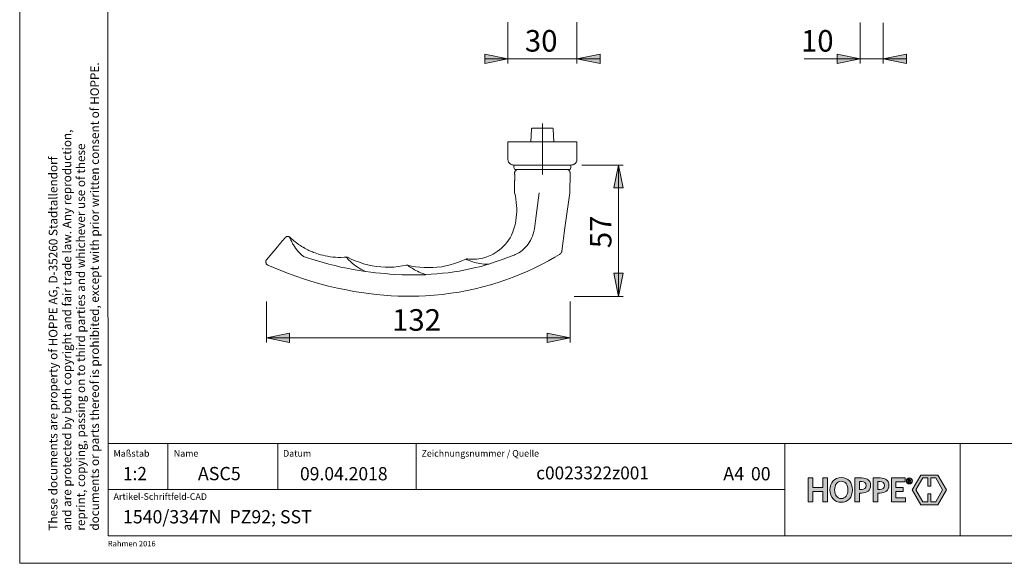
# Model space of a CAD drawing. Units: inches. Extents: x 0 to 420, y 0 to 297.
# Drawn here: x 0 to 214, y 0 to 118 of the extents above; entities that cross this region are included whole.
import ezdxf

# ---------------------------------------------------------------- set-up
doc = ezdxf.new("R2010")
doc.units = ezdxf.units.IN
doc.header["$MEASUREMENT"] = 0
doc.linetypes.add('AI-Linetype-1', pattern=[19.05, 15.24, -1.27, 1.27, -1.27])
doc.layers.add('Ebene 1', color=7, linetype='Continuous')

# ---------------------------------------------------------------- blocks, each defined once
blk = doc.blocks.new('block 2')
at = {"layer": 'Ebene 1'}
h = blk.add_hatch(color=7, dxfattribs=at)
h.dxf.hatch_style = 2
edge = h.paths.add_edge_path()
edge.add_spline(control_points=[(193.12, 17.53), (193.12, 17.53), (192.93, 17.82), (192.93, 17.82), (192.93, 17.82), (192.87, 17.82), (192.87, 17.82), (192.87, 17.82), (192.87, 17.54), (192.87, 17.54), (192.87, 17.54), (192.71, 17.54), (192.71, 17.54), (192.71, 17.54), (192.71, 18.27), (192.71, 18.27), (192.71, 18.27), (192.96, 18.27), (192.96, 18.27), (193.13, 18.27), (193.23, 18.19), (193.23, 18.05), (193.23, 17.95), (193.18, 17.88), (193.09, 17.85), (193.09, 17.85), (193.29, 17.56), (193.29, 17.56), (193.29, 17.56), (193.12, 17.53), (193.12, 17.53)], knot_values=[0, 0, 0, 0, 1, 1, 1, 2, 2, 2, 3, 3, 3, 4, 4, 4, 5, 5, 5, 6, 6, 6, 7, 7, 7, 8, 8, 8, 9, 9, 9, 10, 10, 10, 10], degree=3, periodic=1)
h.paths.add_polyline_path([(192.14, 13.33), (192.14, 14.18), (190.04, 14.18), (190.04, 15.6), (191.63, 15.6), (191.63, 16.46), (190.04, 16.46), (190.04, 17.68), (192.07, 17.68), (192.07, 18.52), (189.05, 18.52), (189.05, 13.33)])
h.paths.add_polyline_path([(175.22, 13.33), (175.22, 18.52), (174.22, 18.52), (174.22, 16.48), (172.02, 16.48), (172.02, 18.52), (171.02, 18.52), (171.02, 13.33), (172.02, 13.33), (172.02, 15.59), (174.22, 15.59), (174.22, 13.33)])
edge = h.paths.add_edge_path()
edge.add_spline(control_points=[(192.95, 17.22), (192.57, 17.22), (192.31, 17.49), (192.31, 17.88), (192.31, 18.27), (192.58, 18.54), (192.95, 18.54), (193.33, 18.54), (193.6, 18.28), (193.6, 17.88), (193.6, 17.49), (193.33, 17.22), (192.95, 17.22)], knot_values=[0, 0, 0, 0, 0.352778, 0.352778, 0.352778, 0.705556, 0.705556, 0.705556, 1.058333, 1.058333, 1.058333, 1.411111, 1.411111, 1.411111, 1.411111], degree=3, periodic=0)
edge.add_line((192.95, 17.22), (192.95, 17.22))
edge = h.paths.add_edge_path()
edge.add_spline(control_points=[(192.95, 18.47), (192.65, 18.47), (192.4, 18.26), (192.4, 17.88), (192.4, 17.51), (192.65, 17.3), (192.95, 17.3), (193.26, 17.3), (193.51, 17.51), (193.51, 17.88), (193.51, 18.26), (193.26, 18.47), (192.95, 18.47)], knot_values=[0, 0, 0, 0, 0.352778, 0.352778, 0.352778, 0.705556, 0.705556, 0.705556, 1.058333, 1.058333, 1.058333, 1.411111, 1.411111, 1.411111, 1.411111], degree=3, periodic=0)
edge.add_line((192.95, 18.47), (192.95, 18.47))
edge = h.paths.add_edge_path()
edge.add_spline(control_points=[(192.95, 18.14), (192.95, 18.14), (192.87, 18.14), (192.87, 18.14), (192.87, 18.14), (192.87, 17.93), (192.87, 17.93), (192.87, 17.93), (192.94, 17.93), (192.94, 17.93), (193.02, 17.93), (193.07, 17.97), (193.07, 18.04), (193.07, 18.1), (193.02, 18.14), (192.95, 18.14)], knot_values=[0, 0, 0, 0, 0.352778, 0.352778, 0.352778, 0.705556, 0.705556, 0.705556, 1.058333, 1.058333, 1.058333, 1.411111, 1.411111, 1.411111, 1.763889, 1.763889, 1.763889, 1.763889], degree=3, periodic=0)
edge.add_line((192.95, 18.14), (192.95, 18.14))
edge = h.paths.add_edge_path()
edge.add_spline(control_points=[(186.54, 15.24), (186.54, 15.24), (186.1, 15.24), (186.1, 15.24), (186.1, 15.24), (186.1, 13.33), (186.1, 13.33), (186.1, 13.33), (185.11, 13.33), (185.11, 13.33), (185.11, 13.33), (185.11, 18.52), (185.11, 18.52), (185.11, 18.52), (186.63, 18.52), (186.63, 18.52), (187.82, 18.52), (188.53, 17.97), (188.53, 16.93), (188.53, 15.81), (187.73, 15.24), (186.54, 15.24)], knot_values=[0, 0, 0, 0, 0.352778, 0.352778, 0.352778, 0.705556, 0.705556, 0.705556, 1.058333, 1.058333, 1.058333, 1.411111, 1.411111, 1.411111, 1.763889, 1.763889, 1.763889, 2.116667, 2.116667, 2.116667, 2.469444, 2.469444, 2.469444, 2.469444], degree=3, periodic=0)
edge.add_line((186.54, 15.24), (186.54, 15.24))
edge = h.paths.add_edge_path()
edge.add_spline(control_points=[(186.57, 17.73), (186.57, 17.73), (186.1, 17.73), (186.1, 17.73), (186.1, 17.73), (186.1, 16.05), (186.1, 16.05), (186.1, 16.05), (186.54, 16.05), (186.54, 16.05), (187.18, 16.05), (187.55, 16.31), (187.55, 16.91), (187.55, 17.45), (187.21, 17.73), (186.57, 17.73)], knot_values=[0, 0, 0, 0, 0.352778, 0.352778, 0.352778, 0.705556, 0.705556, 0.705556, 1.058333, 1.058333, 1.058333, 1.411111, 1.411111, 1.411111, 1.763889, 1.763889, 1.763889, 1.763889], degree=3, periodic=0)
edge.add_line((186.57, 17.73), (186.57, 17.73))
edge = h.paths.add_edge_path()
edge.add_spline(control_points=[(182.56, 15.24), (182.56, 15.24), (182.12, 15.24), (182.12, 15.24), (182.12, 15.24), (182.12, 13.33), (182.12, 13.33), (182.12, 13.33), (181.13, 13.33), (181.13, 13.33), (181.13, 13.33), (181.13, 18.52), (181.13, 18.52), (181.13, 18.52), (182.65, 18.52), (182.65, 18.52), (183.84, 18.52), (184.55, 17.97), (184.55, 16.93), (184.55, 15.81), (183.75, 15.24), (182.56, 15.24)], knot_values=[0, 0, 0, 0, 0.352778, 0.352778, 0.352778, 0.705556, 0.705556, 0.705556, 1.058333, 1.058333, 1.058333, 1.411111, 1.411111, 1.411111, 1.763889, 1.763889, 1.763889, 2.116667, 2.116667, 2.116667, 2.469444, 2.469444, 2.469444, 2.469444], degree=3, periodic=0)
edge.add_line((182.56, 15.24), (182.56, 15.24))
edge = h.paths.add_edge_path()
edge.add_spline(control_points=[(182.59, 17.73), (182.59, 17.73), (182.12, 17.73), (182.12, 17.73), (182.12, 17.73), (182.12, 16.05), (182.12, 16.05), (182.12, 16.05), (182.56, 16.05), (182.56, 16.05), (183.2, 16.05), (183.57, 16.31), (183.57, 16.91), (183.57, 17.45), (183.23, 17.73), (182.59, 17.73)], knot_values=[0, 0, 0, 0, 0.352778, 0.352778, 0.352778, 0.705556, 0.705556, 0.705556, 1.058333, 1.058333, 1.058333, 1.411111, 1.411111, 1.411111, 1.763889, 1.763889, 1.763889, 1.763889], degree=3, periodic=0)
edge.add_line((182.59, 17.73), (182.59, 17.73))
edge = h.paths.add_edge_path()
edge.add_spline(control_points=[(178.17, 13.24), (176.69, 13.24), (175.74, 14.32), (175.74, 15.92), (175.74, 17.53), (176.7, 18.62), (178.18, 18.62), (179.67, 18.62), (180.61, 17.54), (180.61, 15.94), (180.61, 14.33), (179.66, 13.24), (178.17, 13.24)], knot_values=[0, 0, 0, 0, 0.352778, 0.352778, 0.352778, 0.705556, 0.705556, 0.705556, 1.058333, 1.058333, 1.058333, 1.411111, 1.411111, 1.411111, 1.411111], degree=3, periodic=0)
edge.add_line((178.17, 13.24), (178.17, 13.24))
edge = h.paths.add_edge_path()
edge.add_spline(control_points=[(178.18, 17.79), (177.29, 17.79), (176.75, 17.06), (176.75, 15.93), (176.75, 14.79), (177.29, 14.06), (178.18, 14.06), (179.07, 14.06), (179.6, 14.79), (179.6, 15.93), (179.6, 17.06), (179.06, 17.79), (178.18, 17.79)], knot_values=[0, 0, 0, 0, 0.352778, 0.352778, 0.352778, 0.705556, 0.705556, 0.705556, 1.058333, 1.058333, 1.058333, 1.411111, 1.411111, 1.411111, 1.411111], degree=3, periodic=0)
edge.add_line((178.18, 17.79), (178.18, 17.79))
h = blk.add_hatch(color=7, dxfattribs=at)
h.dxf.hatch_style = 2
h.paths.add_polyline_path([(197.6, 16.75), (197.6, 18.52), (198.67, 18.52), (200.17, 15.93), (198.67, 13.33), (197.6, 13.33), (197.6, 15.1), (196.96, 15.1), (196.96, 13.33), (195.88, 13.33), (194.38, 15.93), (195.87, 18.52), (196.96, 18.52), (196.96, 16.75)])
h.paths.add_polyline_path([(195.41, 19.16), (193.55, 15.93), (195.41, 12.7), (199.14, 12.7), (201, 15.93), (199.14, 19.16)])
at = {"layer": 'Ebene 1', "lineweight": 0}
for points in [[(175.22, 13.33), (175.22, 18.52), (174.22, 18.52), (174.22, 16.48), (172.02, 16.48), (172.02, 18.52), (171.02, 18.52), (171.02, 13.33), (172.02, 13.33), (172.02, 15.59), (174.22, 15.59), (174.22, 13.33), (175.22, 13.33)], [(192.14, 13.33), (192.14, 14.18), (190.04, 14.18), (190.04, 15.6), (191.63, 15.6), (191.63, 16.46), (190.04, 16.46), (190.04, 17.68), (192.07, 17.68), (192.07, 18.52), (189.05, 18.52), (189.05, 13.33), (192.14, 13.33)], [(195.41, 19.16), (193.55, 15.93), (195.41, 12.7), (199.14, 12.7), (201, 15.93), (199.14, 19.16), (195.41, 19.16)], [(197.6, 16.75), (197.6, 18.52), (198.67, 18.52), (200.17, 15.93), (198.67, 13.33), (197.6, 13.33), (197.6, 15.1), (196.96, 15.1), (196.96, 13.33), (195.88, 13.33), (194.38, 15.93), (195.87, 18.52), (196.96, 18.52), (196.96, 16.75), (197.6, 16.75)]]:
    blk.add_lwpolyline(points, dxfattribs=at)
for points, knots in [([(178.17, 13.24), (176.69, 13.24), (175.74, 14.32), (175.74, 15.92), (175.74, 17.53), (176.7, 18.62), (178.18, 18.62), (179.67, 18.62), (180.61, 17.54), (180.61, 15.94), (180.61, 14.33), (179.66, 13.24), (178.17, 13.24)], [0, 0, 0, 0, 1, 1, 1, 2, 2, 2, 3, 3, 3, 4, 4, 4, 4]), ([(178.18, 17.79), (177.29, 17.79), (176.75, 17.06), (176.75, 15.93), (176.75, 14.79), (177.29, 14.06), (178.18, 14.06), (179.07, 14.06), (179.6, 14.79), (179.6, 15.93), (179.6, 17.06), (179.06, 17.79), (178.18, 17.79)], [0, 0, 0, 0, 1, 1, 1, 2, 2, 2, 3, 3, 3, 4, 4, 4, 4]), ([(182.56, 15.24), (182.56, 15.24), (182.12, 15.24), (182.12, 15.24), (182.12, 15.24), (182.12, 13.33), (182.12, 13.33), (182.12, 13.33), (181.13, 13.33), (181.13, 13.33), (181.13, 13.33), (181.13, 18.52), (181.13, 18.52), (181.13, 18.52), (182.65, 18.52), (182.65, 18.52), (183.84, 18.52), (184.55, 17.97), (184.55, 16.93), (184.55, 15.81), (183.75, 15.24), (182.56, 15.24)], [0, 0, 0, 0, 1, 1, 1, 2, 2, 2, 3, 3, 3, 4, 4, 4, 5, 5, 5, 6, 6, 6, 7, 7, 7, 7]), ([(182.59, 17.73), (182.59, 17.73), (182.12, 17.73), (182.12, 17.73), (182.12, 17.73), (182.12, 16.05), (182.12, 16.05), (182.12, 16.05), (182.56, 16.05), (182.56, 16.05), (183.2, 16.05), (183.57, 16.31), (183.57, 16.91), (183.57, 17.45), (183.23, 17.73), (182.59, 17.73)], [0, 0, 0, 0, 1, 1, 1, 2, 2, 2, 3, 3, 3, 4, 4, 4, 5, 5, 5, 5]), ([(186.54, 15.24), (186.54, 15.24), (186.1, 15.24), (186.1, 15.24), (186.1, 15.24), (186.1, 13.33), (186.1, 13.33), (186.1, 13.33), (185.11, 13.33), (185.11, 13.33), (185.11, 13.33), (185.11, 18.52), (185.11, 18.52), (185.11, 18.52), (186.63, 18.52), (186.63, 18.52), (187.82, 18.52), (188.53, 17.97), (188.53, 16.93), (188.53, 15.81), (187.73, 15.24), (186.54, 15.24)], [0, 0, 0, 0, 1, 1, 1, 2, 2, 2, 3, 3, 3, 4, 4, 4, 5, 5, 5, 6, 6, 6, 7, 7, 7, 7]), ([(186.57, 17.73), (186.57, 17.73), (186.1, 17.73), (186.1, 17.73), (186.1, 17.73), (186.1, 16.05), (186.1, 16.05), (186.1, 16.05), (186.54, 16.05), (186.54, 16.05), (187.18, 16.05), (187.55, 16.31), (187.55, 16.91), (187.55, 17.45), (187.21, 17.73), (186.57, 17.73)], [0, 0, 0, 0, 1, 1, 1, 2, 2, 2, 3, 3, 3, 4, 4, 4, 5, 5, 5, 5]), ([(192.95, 17.22), (192.57, 17.22), (192.31, 17.49), (192.31, 17.88), (192.31, 18.27), (192.58, 18.54), (192.95, 18.54), (193.33, 18.54), (193.6, 18.28), (193.6, 17.88), (193.6, 17.49), (193.33, 17.22), (192.95, 17.22)], [0, 0, 0, 0, 1, 1, 1, 2, 2, 2, 3, 3, 3, 4, 4, 4, 4]), ([(192.95, 18.47), (192.65, 18.47), (192.4, 18.26), (192.4, 17.88), (192.4, 17.51), (192.65, 17.3), (192.95, 17.3), (193.26, 17.3), (193.51, 17.51), (193.51, 17.88), (193.51, 18.26), (193.26, 18.47), (192.95, 18.47)], [0, 0, 0, 0, 1, 1, 1, 2, 2, 2, 3, 3, 3, 4, 4, 4, 4]), ([(193.12, 17.53), (193.12, 17.53), (192.93, 17.82), (192.93, 17.82), (192.93, 17.82), (192.87, 17.82), (192.87, 17.82), (192.87, 17.82), (192.87, 17.54), (192.87, 17.54), (192.87, 17.54), (192.71, 17.54), (192.71, 17.54), (192.71, 17.54), (192.71, 18.27), (192.71, 18.27), (192.71, 18.27), (192.96, 18.27), (192.96, 18.27), (193.13, 18.27), (193.23, 18.19), (193.23, 18.05), (193.23, 17.95), (193.18, 17.88), (193.09, 17.85), (193.09, 17.85), (193.29, 17.56), (193.29, 17.56), (193.29, 17.56), (193.12, 17.53), (193.12, 17.53)], [0, 0, 0, 0, 1, 1, 1, 2, 2, 2, 3, 3, 3, 4, 4, 4, 5, 5, 5, 6, 6, 6, 7, 7, 7, 8, 8, 8, 9, 9, 9, 10, 10, 10, 10]), ([(192.95, 18.14), (192.95, 18.14), (192.87, 18.14), (192.87, 18.14), (192.87, 18.14), (192.87, 17.93), (192.87, 17.93), (192.87, 17.93), (192.94, 17.93), (192.94, 17.93), (193.02, 17.93), (193.07, 17.97), (193.07, 18.04), (193.07, 18.1), (193.02, 18.14), (192.95, 18.14)], [0, 0, 0, 0, 1, 1, 1, 2, 2, 2, 3, 3, 3, 4, 4, 4, 5, 5, 5, 5])]:
    blk.add_open_spline(points, degree=3, knots=knots, dxfattribs=at)
blk = doc.blocks.new('block 4')
at = {"layer": 'Ebene 1'}
h = blk.add_hatch(color=7, dxfattribs=at)
h.dxf.hatch_style = 2
h.paths.add_polyline_path([(199.29, 236.2), (198.3, 241.21), (200.32, 241.21)])
h.paths.add_polyline_path([(199.29, 231.23), (200.32, 226.22), (198.3, 226.22)])
h.paths.add_polyline_path([(129.87, 86.41), (130.89, 81.44), (128.88, 81.44)])
h.paths.add_polyline_path([(129.87, 57.91), (128.88, 62.92), (130.89, 62.92)])
h = blk.add_hatch(color=7, dxfattribs=at)
h.dxf.hatch_style = 2
h.paths.add_polyline_path([(53.56, 48.91), (58.53, 49.9), (58.53, 47.92)])
h.paths.add_polyline_path([(119.39, 48.91), (114.41, 47.92), (114.41, 49.9)])
h.paths.add_polyline_path([(105.88, 109.48), (100.87, 108.46), (100.87, 110.47)])
h.paths.add_polyline_path([(120.87, 109.48), (125.88, 110.47), (125.88, 108.46)])
h = blk.add_hatch(color=7, dxfattribs=at)
h.dxf.hatch_style = 2
h.paths.add_polyline_path([(187.3, 109.48), (192.31, 110.47), (192.31, 108.46)])
h.paths.add_polyline_path([(182.29, 109.48), (177.31, 108.46), (177.31, 110.47)])
at = {"layer": 'Ebene 1', "color": 7, "lineweight": 9}
for points in [[(105.88, 117.42), (105.88, 108.46)], [(120.87, 117.39), (120.87, 108.46)], [(182.29, 117.35), (182.29, 108.46)], [(187.3, 117.28), (187.3, 108.46)], [(105.88, 109.48), (100.87, 108.46), (100.87, 110.47), (105.88, 109.48)], [(105.88, 109.48), (100.87, 109.48)], [(120.87, 109.48), (105.88, 109.48)], [(120.87, 109.48), (125.88, 110.47), (125.88, 108.46), (120.87, 109.48)], [(120.87, 109.48), (125.88, 109.48)], [(182.29, 109.48), (170.14, 109.48)], [(182.29, 109.48), (177.31, 108.46), (177.31, 110.47), (182.29, 109.48)], [(182.29, 109.48), (187.3, 109.48)], [(187.3, 109.48), (192.31, 110.47), (192.31, 108.46), (187.3, 109.48)], [(187.3, 109.48), (192.31, 109.48)], [(111.03, 94.17), (110.89, 91.42)], [(111.27, 94.42), (111.2, 94.42), (111.17, 94.42), (111.13, 94.38), (111.1, 94.35), (111.06, 94.31), (111.03, 94.28), (111.03, 94.24), (111.03, 94.17)], [(111.27, 94.42), (111.27, 94.42), (111.31, 94.42), (111.34, 94.42), (111.38, 94.42), (111.45, 94.42), (111.52, 94.42), (111.63, 94.42), (111.7, 94.42), (111.84, 94.42), (111.94, 94.42), (112.09, 94.42), (112.23, 94.42), (112.37, 94.42), (112.51, 94.42), (112.69, 94.42), (112.86, 94.42), (113.04, 94.42), (113.21, 94.42), (113.36, 94.42), (113.53, 94.42), (113.71, 94.42), (113.88, 94.42), (114.06, 94.42), (114.2, 94.42), (114.38, 94.42), (114.52, 94.42), (114.66, 94.42), (114.8, 94.42), (114.91, 94.42), (115.05, 94.42), (115.12, 94.42), (115.23, 94.42), (115.3, 94.42), (115.37, 94.42), (115.4, 94.42), (115.44, 94.42), (115.47, 94.42)], [(115.72, 94.17), (115.72, 94.24), (115.72, 94.28), (115.68, 94.31), (115.65, 94.35), (115.61, 94.38), (115.58, 94.42), (115.51, 94.42), (115.47, 94.42)], [(115.86, 91.42), (115.72, 94.17)], [(105.88, 87.68), (105.88, 91.42)], [(120.87, 91.42), (120.87, 91.42), (120.83, 91.42), (120.8, 91.42), (120.76, 91.42), (120.69, 91.42), (120.62, 91.42), (120.52, 91.42), (120.41, 91.42), (120.27, 91.42), (120.16, 91.42), (119.99, 91.42), (119.85, 91.42), (119.67, 91.42), (119.49, 91.42), (119.28, 91.42), (119.07, 91.42), (118.86, 91.42), (118.61, 91.42), (118.36, 91.42), (118.12, 91.42), (117.87, 91.42), (117.59, 91.42), (117.31, 91.42), (117.02, 91.42), (116.74, 91.42), (116.42, 91.42), (116.14, 91.42), (115.82, 91.42), (115.51, 91.42), (115.19, 91.42), (114.87, 91.42), (114.52, 91.42), (114.2, 91.42), (113.88, 91.42), (113.53, 91.42), (113.21, 91.42), (112.86, 91.42), (112.54, 91.42), (112.23, 91.42), (111.87, 91.42), (111.56, 91.42), (111.24, 91.42), (110.92, 91.42), (110.6, 91.42), (110.32, 91.42), (110, 91.42), (109.72, 91.42), (109.44, 91.42), (109.16, 91.42), (108.88, 91.42), (108.63, 91.42), (108.38, 91.42), (108.13, 91.42), (107.89, 91.42), (107.68, 91.42), (107.46, 91.42), (107.25, 91.42), (107.08, 91.42), (106.9, 91.42), (106.76, 91.42), (106.58, 91.42), (106.48, 91.42), (106.34, 91.42), (106.23, 91.42), (106.12, 91.42), (106.05, 91.42), (105.98, 91.42), (105.95, 91.42), (105.91, 91.42), (105.88, 91.42)], [(120.87, 87.68), (120.87, 91.42)], [(107.11, 86.41), (106.97, 86.45), (106.83, 86.45), (106.72, 86.48), (106.58, 86.55), (106.44, 86.62), (106.34, 86.69), (106.23, 86.8), (106.16, 86.91), (106.05, 87.01), (105.98, 87.12), (105.95, 87.26), (105.91, 87.4), (105.88, 87.54), (105.88, 87.68)], [(119.64, 86.41), (119.78, 86.45), (119.92, 86.45), (120.02, 86.48), (120.16, 86.55), (120.27, 86.62), (120.41, 86.69), (120.52, 86.8), (120.59, 86.91), (120.69, 87.01), (120.76, 87.12), (120.8, 87.26), (120.83, 87.4), (120.87, 87.54), (120.87, 87.68)], [(119.64, 86.41), (119.6, 86.41), (119.56, 86.41), (119.49, 86.41), (119.42, 86.41), (119.35, 86.41), (119.28, 86.41), (119.18, 86.41), (119.04, 86.41), (118.89, 86.41), (118.75, 86.41), (118.61, 86.41), (118.44, 86.41), (118.26, 86.41), (118.05, 86.41), (117.84, 86.41), (117.62, 86.41), (117.41, 86.41), (117.17, 86.41), (116.92, 86.41), (116.67, 86.41), (116.42, 86.41), (116.14, 86.41), (115.86, 86.41), (115.58, 86.41), (115.3, 86.41), (115.01, 86.41), (114.73, 86.41), (114.41, 86.41), (114.13, 86.41), (113.81, 86.41), (113.53, 86.41), (113.21, 86.41), (112.93, 86.41), (112.61, 86.41), (112.33, 86.41), (112.01, 86.41), (111.73, 86.41), (111.45, 86.41), (111.17, 86.41), (110.89, 86.41), (110.6, 86.41), (110.32, 86.41), (110.07, 86.41), (109.83, 86.41), (109.58, 86.41), (109.33, 86.41), (109.12, 86.41), (108.91, 86.41), (108.7, 86.41), (108.49, 86.41), (108.31, 86.41), (108.13, 86.41), (107.99, 86.41), (107.85, 86.41), (107.71, 86.41), (107.57, 86.41), (107.46, 86.41), (107.39, 86.41), (107.29, 86.41), (107.25, 86.41), (107.18, 86.41), (107.15, 86.41), (107.11, 86.41)], [(107.18, 86.41), (107.18, 85.85)], [(107.18, 85.85), (107.36, 85.42)], [(107.32, 84.68), (107.32, 84.79), (107.36, 84.89), (107.39, 85), (107.43, 85.07), (107.5, 85.18), (107.57, 85.25), (107.68, 85.32), (107.75, 85.35), (107.85, 85.39), (107.96, 85.42), (108.06, 85.42)], [(107.36, 85.42), (107.39, 85.42), (107.43, 85.42), (107.5, 85.42), (107.53, 85.42), (107.64, 85.42), (107.71, 85.42), (107.82, 85.42), (107.96, 85.42), (108.06, 85.42), (108.24, 85.42), (108.38, 85.42), (108.56, 85.42), (108.73, 85.42), (108.91, 85.42), (109.12, 85.42), (109.33, 85.42), (109.58, 85.42), (109.79, 85.42), (110.04, 85.42), (110.29, 85.42), (110.53, 85.42), (110.82, 85.42), (111.06, 85.42), (111.34, 85.42), (111.63, 85.42), (111.91, 85.42), (112.19, 85.42), (112.51, 85.42), (112.79, 85.42), (113.07, 85.42), (113.36, 85.42), (113.67, 85.42), (113.96, 85.42), (114.24, 85.42), (114.55, 85.42), (114.84, 85.42), (115.12, 85.42), (115.4, 85.42), (115.68, 85.42), (115.93, 85.42), (116.21, 85.42), (116.46, 85.42), (116.71, 85.42), (116.95, 85.42), (117.17, 85.42), (117.41, 85.42), (117.62, 85.42), (117.8, 85.42), (118.01, 85.42), (118.19, 85.42), (118.36, 85.42), (118.51, 85.42), (118.65, 85.42), (118.79, 85.42), (118.93, 85.42), (119.04, 85.42), (119.11, 85.42), (119.18, 85.42), (119.25, 85.42), (119.32, 85.42), (119.35, 85.42), (119.39, 85.42)], [(118.65, 85.42), (118.75, 85.42), (118.86, 85.39), (118.96, 85.35), (119.07, 85.32), (119.14, 85.25), (119.21, 85.14), (119.28, 85.07), (119.35, 84.97), (119.39, 84.86), (119.39, 84.75), (119.39, 84.65)], [(119.39, 85.42), (119.56, 85.85)], [(119.56, 85.85), (119.56, 86.41)], [(121.89, 86.41), (130.89, 86.41)], [(129.87, 86.41), (130.89, 81.44), (128.88, 81.44), (129.87, 86.41)], [(129.87, 57.91), (129.87, 86.41)], [(107.32, 84.68), (107.32, 84.68)], [(107.32, 84.68), (107.32, 84.47)], [(107.32, 82.88), (107.32, 82.88), (107.32, 82.92), (107.32, 82.95), (107.36, 83.06), (107.36, 83.13), (107.36, 83.24), (107.36, 83.38), (107.39, 83.48), (107.39, 83.62), (107.39, 83.77), (107.36, 83.91), (107.36, 84.01), (107.36, 84.12), (107.36, 84.22), (107.36, 84.33), (107.32, 84.4), (107.32, 84.44), (107.32, 84.47)], [(119.32, 80.41), (119.39, 84.65)], [(119.39, 84.65), (119.39, 84.65)], [(107.32, 82.88), (107.32, 80.41)], [(107.32, 80.41), (107.5, 79.71), (107.64, 79), (107.71, 78.3), (107.78, 77.63), (107.82, 76.99), (107.82, 76.36), (107.78, 75.65), (107.71, 75.02), (107.61, 74.38), (107.5, 73.82), (107.39, 73.25), (107.25, 72.79), (107.11, 72.34), (106.97, 71.91), (106.79, 71.56), (106.65, 71.21), (106.34, 70.64), (106.02, 70.11), (105.66, 69.62), (105.28, 69.16), (104.89, 68.74), (104.47, 68.35), (104.04, 68), (103.58, 67.64), (103.12, 67.33), (102.91, 67.22), (102.67, 67.08), (102.38, 66.94), (102.07, 66.8), (101.71, 66.66), (101.33, 66.48), (100.87, 66.37), (100.48, 66.23), (100.02, 66.16), (99.56, 66.06), (99.07, 66.02), (98.57, 65.99), (98.05, 65.99), (97.48, 66.02), (97.13, 66.06)], [(111.52, 72.02), (111.63, 72.58), (111.73, 73.15), (111.8, 73.71), (111.87, 74.28), (112.16, 76.57), (112.69, 80.41)], [(117.59, 67.75), (118.26, 72.79), (119.32, 80.41)], [(55.89, 68.7), (56.14, 68.98), (56.35, 69.23), (56.56, 69.48), (56.81, 69.76), (57.02, 70.01), (57.19, 70.22), (57.3, 70.36), (57.4, 70.47), (57.48, 70.54), (57.51, 70.61), (57.55, 70.64)], [(57.55, 70.64), (57.62, 70.75), (57.72, 70.78), (57.79, 70.85), (57.9, 70.89), (58, 70.92), (58.15, 70.92), (58.25, 70.92), (58.36, 70.89), (58.46, 70.85), (58.53, 70.78)], [(58.6, 70.75), (58.6, 70.75), (58.57, 70.78), (58.53, 70.78)], [(58.6, 70.75), (58.6, 70.75)], [(70.81, 66.44), (70.35, 66.41), (69.68, 66.37), (69.05, 66.37), (68.48, 66.41), (67.92, 66.44), (67.35, 66.51), (66.79, 66.62), (66.22, 66.69), (65.73, 66.83), (65.24, 66.94), (64.81, 67.08), (64.43, 67.19), (64.07, 67.33), (63.75, 67.43), (63.47, 67.57), (63.23, 67.64), (63.05, 67.75), (62.87, 67.82), (62.73, 67.89), (62.49, 68.03), (62.2, 68.17), (61.89, 68.31), (61.78, 68.38), (61.67, 68.46), (61.6, 68.49), (61.53, 68.53), (61.46, 68.56), (61.39, 68.6), (61.29, 68.67), (61.14, 68.77), (60.97, 68.88), (60.76, 69.02), (60.58, 69.13), (60.47, 69.2), (60.4, 69.27), (60.33, 69.3), (60.3, 69.34), (60.23, 69.41), (60.09, 69.48), (59.95, 69.62), (59.73, 69.76), (59.49, 69.94), (59.24, 70.18), (58.92, 70.43), (58.6, 70.75)], [(61.53, 66.55), (61.11, 66.94), (60.72, 67.33), (60.4, 67.68), (60.12, 68.03), (59.84, 68.38), (59.59, 68.74), (59.35, 69.09), (59.2, 69.34), (59.06, 69.62), (58.92, 69.87), (58.82, 70.08), (58.71, 70.29), (58.67, 70.43), (58.64, 70.57), (58.6, 70.64), (58.6, 70.68), (58.6, 70.71)], [(106.94, 66.76), (107.22, 66.87), (107.46, 66.97), (107.85, 67.15), (108.24, 67.36), (108.59, 67.57), (109.02, 67.93), (109.37, 68.21), (109.69, 68.56), (109.97, 68.88), (110.25, 69.23), (110.5, 69.58), (110.78, 70.04), (111.03, 70.54), (111.24, 71), (111.38, 71.49), (111.52, 72.02)], [(53.88, 66.27), (55.89, 68.7)], [(53.74, 66.09), (53.74, 66.13), (53.77, 66.16), (53.84, 66.23), (53.88, 66.27)], [(53.81, 64.72), (55.04, 64.19), (56.66, 63.52), (58.29, 62.88), (59.91, 62.28), (61.53, 61.72), (63.16, 61.22), (65.1, 60.66), (67, 60.16), (68.91, 59.71), (70.85, 59.32), (72.47, 59), (74.09, 58.75), (75.71, 58.51), (77.34, 58.33), (78.96, 58.15), (80.55, 58.05), (82.06, 57.98), (83.58, 57.94), (85.06, 57.94), (86.54, 57.94), (87.99, 58.01), (89.86, 58.15), (91.7, 58.33), (93.49, 58.58), (95.29, 58.86), (97.06, 59.18), (98.79, 59.57), (100.44, 59.99), (102.14, 60.45), (103.76, 60.94), (105.42, 61.51), (107.04, 62.11), (108.63, 62.74), (110.18, 63.41), (111.73, 64.12), (113.18, 64.86), (114.66, 65.6), (116.07, 66.41), (117.1, 67.01)], [(61.53, 66.55), (62.45, 66.27), (63.37, 65.99), (64.6, 65.63), (65.8, 65.28), (67.04, 64.93), (68.34, 64.61), (69.65, 64.29), (70.95, 64.01), (72.29, 63.76), (73.63, 63.55), (74.97, 63.34)], [(74.97, 63.34), (74.69, 63.45), (74.41, 63.59), (73.99, 63.83), (73.6, 64.05), (73.21, 64.33), (72.86, 64.57), (72.5, 64.82), (72.19, 65.07), (71.9, 65.32), (71.66, 65.56), (71.41, 65.77), (71.27, 65.95), (71.09, 66.13), (70.99, 66.23), (70.92, 66.34), (70.85, 66.37), (70.81, 66.44)], [(70.81, 66.44), (70.81, 66.44)], [(71.23, 66.37), (71.13, 66.41), (71.06, 66.44), (70.99, 66.44), (70.92, 66.44), (70.81, 66.44)], [(83.79, 64.68), (83.02, 64.54), (82.1, 64.4), (81.15, 64.29), (80.19, 64.26), (79.24, 64.26), (78.29, 64.33), (77.37, 64.4), (76.42, 64.57), (75.5, 64.75), (74.59, 65), (73.67, 65.32), (72.79, 65.63), (71.9, 66.02), (71.23, 66.37)], [(101.78, 64.93), (102.88, 65.32), (103.76, 65.63), (104.68, 65.92), (105.56, 66.27), (106.44, 66.59)], [(106.44, 66.59), (106.44, 66.59), (106.94, 66.76)], [(117.1, 67.01), (117.13, 67.04), (117.2, 67.11), (117.27, 67.19), (117.34, 67.22), (117.41, 67.33), (117.45, 67.4), (117.52, 67.5), (117.55, 67.61), (117.55, 67.68), (117.55, 67.75)], [(117.1, 67.01), (117.1, 67.01)], [(117.59, 67.75), (117.59, 67.75)], [(53.81, 64.72), (53.74, 64.79), (53.63, 64.82), (53.56, 64.93), (53.49, 65), (53.45, 65.1), (53.42, 65.17), (53.38, 65.28), (53.38, 65.39), (53.38, 65.49), (53.38, 65.6), (53.42, 65.7), (53.49, 65.81), (53.56, 65.88)], [(53.56, 65.88), (53.56, 65.88), (53.56, 65.92), (53.6, 65.95), (53.67, 66.02), (53.74, 66.09)], [(84.15, 64.68), (84.15, 64.68), (84.04, 64.72), (83.97, 64.72), (83.9, 64.72), (83.79, 64.68)], [(96.74, 65.99), (96.03, 65.67), (95.15, 65.32), (94.27, 65.03), (93.35, 64.75), (92.44, 64.54), (91.52, 64.36), (90.57, 64.26), (89.61, 64.19), (88.7, 64.15), (87.74, 64.19), (86.79, 64.22), (85.84, 64.36), (84.92, 64.5), (84.15, 64.68)], [(84.15, 64.68), (84.15, 64.68), (84.18, 64.65), (84.25, 64.61), (84.32, 64.54), (84.43, 64.47), (84.57, 64.36), (84.71, 64.29), (84.85, 64.19), (85.1, 64.01), (85.35, 63.87), (85.63, 63.69), (85.94, 63.52), (86.3, 63.37), (86.61, 63.2), (87, 63.02), (87.39, 62.88), (87.67, 62.78), (87.99, 62.63), (88.03, 62.63)], [(88.03, 62.63), (89.26, 62.71), (90.5, 62.81), (91.73, 62.92), (92.96, 63.06), (94.2, 63.23), (95.4, 63.41), (96.99, 63.73), (98.54, 64.08), (100.09, 64.43), (101.64, 64.89)], [(97.13, 66.06), (97.06, 66.06), (96.99, 66.06), (96.88, 66.02), (96.81, 66.02), (96.74, 65.99)], [(101.64, 64.89), (101.15, 64.89), (100.69, 64.93), (100.23, 64.96), (99.81, 65.03), (99.42, 65.1), (99.03, 65.17), (98.64, 65.28), (98.29, 65.39), (97.97, 65.49), (97.69, 65.6), (97.48, 65.67), (97.27, 65.74), (97.09, 65.81), (96.95, 65.88), (96.85, 65.92), (96.74, 65.95), (96.74, 65.99)], [(101.64, 64.89), (101.78, 64.93)], [(74.97, 63.34), (75.08, 63.34)], [(75.08, 63.34), (76.14, 63.2), (77.16, 63.06), (78.22, 62.95), (79.24, 62.85), (80.26, 62.74), (81.32, 62.67), (82.98, 62.6), (84.64, 62.56), (86.3, 62.56), (87.96, 62.6)], [(87.96, 62.6), (88.03, 62.63)], [(129.87, 57.91), (128.88, 62.92), (130.89, 62.92), (129.87, 57.91)], [(120.29, 57.91), (130.89, 57.91)], [(53.56, 56.78), (53.56, 47.92)], [(119.39, 56.81), (119.39, 47.92)], [(53.56, 48.91), (58.53, 49.9), (58.53, 47.92), (53.56, 48.91)], [(119.39, 48.91), (114.41, 47.92), (114.41, 49.9), (119.39, 48.91)], [(119.39, 48.91), (53.56, 48.91)]]:
    blk.add_lwpolyline(points, dxfattribs=at)
at = {"layer": 'Ebene 1', "lineweight": 0}
for points in [[(105.88, 109.48), (100.87, 108.46), (100.87, 110.47)], [(120.87, 109.48), (125.88, 110.47), (125.88, 108.46)], [(182.29, 109.48), (177.31, 108.46), (177.31, 110.47)], [(187.3, 109.48), (192.31, 110.47), (192.31, 108.46)], [(129.87, 86.41), (130.89, 81.44), (128.88, 81.44)], [(129.87, 57.91), (128.88, 62.92), (130.89, 62.92)], [(53.56, 48.91), (58.53, 49.9), (58.53, 47.92)], [(119.39, 48.91), (114.41, 47.92), (114.41, 49.9)]]:
    blk.add_lwpolyline(points, dxfattribs=at)
at = {"layer": 'Ebene 1', "color": 7, "linetype": 'AI-Linetype-1', "lineweight": 9}
blk.add_lwpolyline([(113.39, 84.34), (113.39, 95.39)], dxfattribs=at)
at = {"layer": 'Ebene 1', "color": 7, "char_height": 4.6778, "attachment_point": 7}
for s, insert in [('\\fArial Unicode MS|b0|i0|c0|p34;\\W1.00024;30', (109.56, 111.02)), ('\\fArial Unicode MS|b0|i0|c0|p34;\\W1.00024;10', (169.44, 111.02)), ('\\fArial Unicode MS|b0|i0|c0|p34;\\W1.00024;132', (80.76, 50.46))]:
    blk.add_mtext(s, dxfattribs=dict(at, insert=insert))
at = {"layer": 'Ebene 1', "color": 7, "insert": (128.35, 68.37), "char_height": 4.6778, "attachment_point": 7, "rotation": 90}
blk.add_mtext('\\fArial Unicode MS|b0|i0|c0|p34;\\W1.00024;57', dxfattribs=at)

msp = doc.modelspace()

# ---------------------------------------------------------------- linework, layer by layer
at = {"layer": 'Ebene 1', "color": 7, "lineweight": 9}
for points in [[(420, 0), (0, 0), (0, 297), (420, 297), (420, 0)], [(18.98, 290.65), (19.16, 5.96)], [(229.18, 25.96), (19.16, 25.96)], [(32.1, 25.96), (32.1, 15.98)], [(55.99, 25.96), (55.99, 15.98)], [(85.97, 25.96), (85.97, 15.98)], [(165.98, 25.96), (165.98, 5.96)], [(203.98, 25.96), (203.98, 5.96)], [(19.16, 15.98), (165.98, 15.98)], [(19.16, 5.96), (229.18, 5.96)]]:
    msp.add_lwpolyline(points, dxfattribs=at)

# ---------------------------------------------------------------- block references
at = {"layer": 'Ebene 1'}
for name in ['block 4', 'block 2']:
    msp.add_blockref(name, (0, 0), dxfattribs=at)

# ---------------------------------------------------------------- texts
at = {"layer": 'Ebene 1', "color": 7, "char_height": 1.86806, "attachment_point": 7, "rotation": 90}
for s, insert in [('\\fArial Unicode MS|b0|i0|c0|p34;\\W1.00029;documents or parts thereof is prohibited, except with prior written consent of HOPPE.', (17.18, 7.09)), ('\\fArial Unicode MS|b0|i0|c0|p34;\\W1.00027;and are protected by both copyright and fair trade law. Any reproduction, ', (11.18, 7.09)), ('\\fArial Unicode MS|b0|i0|c0|p34;\\W1.00036;reprint, copying, passing on to third parties and whichever use of these ', (14.18, 7.09)), ('\\fArial Unicode MS|b0|i0|c0|p34;\\W1.00021;These documents are property of HOPPE AG, D-35260 Stadtallendorf', (8.18, 7.09))]:
    msp.add_mtext(s, dxfattribs=dict(at, insert=insert))
at = {"layer": 'Ebene 1', "color": 7, "attachment_point": 7}
for s, insert, char_height in [('\\fArial Unicode MS|b0|i0|c0|p34;\\W0.979941;Maßstab', (20.36, 23.13), 1.4393), ('\\fArial Unicode MS|b0|i0|c0|p34;\\W0.979048;Name', (33.43, 23.13), 1.4393), ('\\fArial Unicode MS|b0|i0|c0|p34;\\W0.978588;Datum', (57.13, 23.13), 1.4393), ('\\fArial Unicode MS|b0|i0|c0|p34;\\W0.976648;Zeichnungsnummer / Quelle', (87.15, 23.13), 1.4393), ('\\fArial Unicode MS|b0|i0|c0|p34;\\W0.949613;1:2', (22.41, 18.03), 2.8787), ('\\fArial Unicode MS|b0|i0|c0|p34;\\W0.986962;ASC5', (38.65, 18.03), 2.8787), ('\\fArial Unicode MS|b0|i0|c0|p34;\\W0.968532;09.04.2018', (60.79, 18), 2.8787), ('\\fArial Unicode MS|b0|i0|c0|p34;\\W0.97834;c0023322z001', (112.03, 18.21), 2.8021), ('\\fArial Unicode MS|b0|i0|c0|p34;\\W0.993404;A4', (152.59, 18), 2.8787), ('\\fArial Unicode MS|b0|i0|c0|p34;\\W0.979221;00', (158.59, 18), 2.8787), ('\\fArial Unicode MS|b0|i0|c0|p34;\\W0.979969;Artikel-Schriftfeld-CAD', (20.36, 13.77), 1.4393), ('\\fArial Unicode MS|b0|i0|c0|p34;\\W0.979317;1540/3347N  PZ92; SST', (22.41, 8.66), 2.8787), ('\\fArial Unicode MS|b0|i0|c0|p34;\\W0.99949;Rahmen 2016', (19.12, 3.67), 1.1994)]:
    msp.add_mtext(s, dxfattribs=dict(at, insert=insert, char_height=char_height))

doc.saveas('drawing.dxf')
